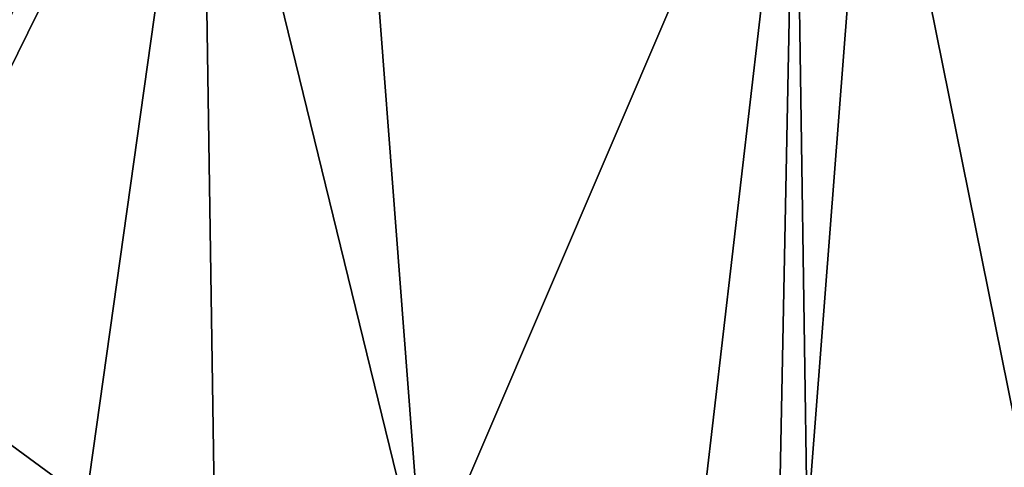
# Model space of a CAD drawing. Extents: x 1096 to 1205, y 940 to 1073.
# Drawn here: x 1134 to 1168, y 985 to 1000 of the extents above; entities that cross this region are included whole.
import ezdxf

# ---------------------------------------------------------------- set-up
doc = ezdxf.new("R2010")
doc.units = 0
doc.layers.add('ROTURA', color=2, linetype='Continuous')
doc.layers.add('TRIANGULACION', color=5, linetype='Continuous')

msp = doc.modelspace()

# ---------------------------------------------------------------- linework, layer by layer
at = {"layer": 'ROTURA'}
msp.add_lwpolyline([(1132.179, 1026.916), (1131.355, 1017.116), (1131.354, 1017.111), (1129.719, 1008.85), (1126.212, 992.892), (1125.897, 992.688), (1125.897, 992.688), (1126.94, 991.042), (1129.176, 989.275), (1136.462, 983.932), (1136.462, 983.932), (1140.894, 981.861), (1142.866, 980.986), (1144.25, 980.827), (1148.033, 981.047), (1151.288, 980.355), (1153.76, 980.678), (1155.585, 981.073), (1157.415, 981.658), (1160.027, 982.718), (1161.222, 983.039), (1169.037, 983.277)], dxfattribs=at)
at = {"layer": 'TRIANGULACION'}
for points in [[(1145.523, 1013.876, 23.205), (1148.033, 981.047, 23.94), (1140.431, 1012.154, 23.159)], [(1160.818, 1010.903, 23.432), (1148.033, 981.047, 23.94), (1145.523, 1013.876, 23.205)], [(1129.176, 989.275, 23.784), (1138.911, 1012.677, 22.835), (1140.431, 1012.154, 23.159)], [(1136.462, 983.932, 23.859), (1129.176, 989.275, 23.784), (1140.431, 1012.154, 23.159)], [(1140.894, 981.861, 23.874), (1136.462, 983.932, 23.859), (1140.431, 1012.154, 23.159)], [(1148.033, 981.047, 23.94), (1140.894, 981.861, 23.874), (1140.431, 1012.154, 23.159)], [(1160.818, 1010.903, 23.432), (1163.396, 1011.183, 23.878), (1161.222, 983.039, 23.882)], [(1163.396, 1011.183, 23.878), (1169.037, 983.277, 24.12), (1161.222, 983.039, 23.882)], [(1163.396, 1011.183, 23.878), (1179.675, 988.203, 24.273), (1169.037, 983.277, 24.12)], [(1160.818, 1010.903, 23.432), (1157.415, 981.658, 23.891), (1148.033, 981.047, 23.94)], [(1160.818, 1010.903, 23.432), (1160.267, 982.972, 23.984), (1157.415, 981.658, 23.891)], [(1160.267, 982.972, 23.984), (1160.818, 1010.903, 23.432), (1161.222, 983.039, 23.882)], [(1129.176, 989.275, 23.784), (1136.462, 983.932, 23.859), (1129.405, 981.974, 22.736)]]:
    msp.add_polyline3d(points, close=True, dxfattribs=at)

doc.saveas('drawing.dxf')
